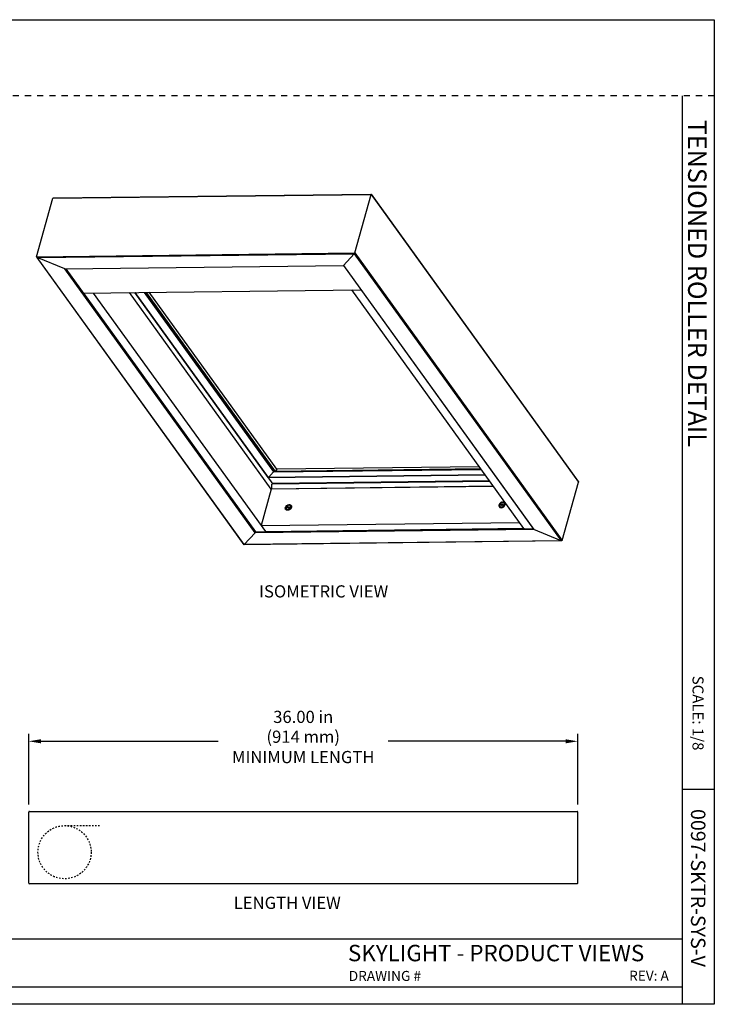
# Model space of a CAD drawing. Units: inches. Extents: x 7.1 to 91.4, y 6.9 to 71.5.
# Drawn here: x 45.9 to 91.4, y 6.9 to 71.5 of the extents above; entities that cross this region are included whole.
import ezdxf

# ---------------------------------------------------------------- set-up
doc = ezdxf.new("R2010")
doc.units = ezdxf.units.IN
doc.header["$MEASUREMENT"] = 0
doc.linetypes.add('DOT', pattern=[0.2, 0.1, -0.1])
doc.linetypes.add('HIDDEN', pattern=[0.2, 0.1, -0.1])
for name, color, linetype in [('dashed', 7, 'DOT'), ('DIMENSION', 7, 'Continuous'), ('DIMENSIONS', 1, 'Continuous'), ('SKYLIGHT', 7, 'Continuous'), ('TITLE_BLOCK', 7, 'Continuous')]:
    doc.layers.add(name, color=color, linetype=linetype)
doc.styles.add('ARIAL', font='ARIAL.TTF')
doc.styles.add('ARIALB', font='ARIALBD.TTF')

msp = doc.modelspace()

# ---------------------------------------------------------------- linework, layer by layer
at = {"layer": 'dashed', "ltscale": 4}
msp.add_line((91.403, 66.468), (7.122, 66.468), dxfattribs=at)
at = {"layer": 'DIMENSION', "color": 7, "linetype": 'Continuous'}
for p, q in [((46.967, 55.921), (48.037, 59.752)), ((48.072, 59.772), (68.892, 60.029)), ((67.823, 56.178), (68.894, 60.009)), ((68.895, 60.027), (82.486, 41.169)), ((60.567, 37.031), (46.995, 55.863)), ((48.809, 55.122), (47.013, 55.861)), ((67.791, 56.117), (67.084, 55.347)), ((48.819, 55.12), (67.08, 55.344)), ((48.882, 55.12), (61.31, 37.876)), ((67.079, 55.345), (79.55, 38.041)), ((50.028, 53.531), (68.226, 53.754)), ((78.909, 38.097), (67.63, 53.747)), ((50.684, 53.539), (61.964, 37.887)), ((62.351, 40.674), (53.058, 53.568)), ((53.397, 53.572), (62.463, 40.992)), ((62.169, 41.443), (53.428, 53.572)), ((62.632, 41.837), (54.168, 53.582)), ((62.708, 41.981), (54.346, 53.584)), ((76.095, 42.002), (62.634, 41.836)), ((75.99, 42.147), (62.708, 41.983)), ((76.372, 41.617), (62.17, 41.442)), ((62.174, 41.445), (62.504, 41.805)), ((62.521, 41.817), (62.579, 41.827)), ((62.634, 41.836), (62.636, 41.836)), ((62.634, 41.836), (62.634, 41.836)), ((76.919, 40.858), (62.358, 40.679)), ((62.394, 40.68), (62.397, 40.991)), ((76.696, 41.167), (62.397, 40.991)), ((76.665, 41.211), (62.432, 41.036)), ((81.424, 37.306), (82.494, 41.137)), ((62.347, 40.665), (61.681, 38.28)), ((63.43, 39.471), (63.451, 39.442)), ((63.486, 39.48), (63.451, 39.442)), ((63.451, 39.442), (63.455, 39.43)), ((63.464, 39.51), (63.486, 39.48)), ((63.486, 39.48), (63.523, 39.481)), ((63.623, 39.447), (63.626, 39.454)), ((77.438, 39.643), (77.46, 39.614)), ((77.446, 39.497), (77.454, 39.497)), ((77.494, 39.653), (77.46, 39.614)), ((77.46, 39.614), (77.463, 39.603)), ((77.473, 39.682), (77.494, 39.653)), ((77.494, 39.653), (77.531, 39.653)), ((77.55, 39.529), (77.535, 39.521)), ((77.574, 39.546), (77.588, 39.559)), ((77.631, 39.619), (77.634, 39.627)), ((63.438, 39.325), (63.446, 39.325)), ((63.542, 39.356), (63.526, 39.348)), ((63.566, 39.374), (63.58, 39.387)), ((61.681, 38.28), (78.626, 38.489)), ((61.287, 37.807), (60.58, 37.037)), ((61.309, 37.866), (61.298, 37.827)), ((61.966, 37.89), (78.908, 38.099)), ((61.998, 37.886), (78.911, 38.094)), ((81.358, 37.293), (79.562, 38.032)), ((81.389, 37.286), (60.58, 37.03))]:
    msp.add_line(p, q, dxfattribs=at)
at = {"layer": 'DIMENSION', "color": 9, "linetype": 'Continuous'}
for p, q in [((48.037, 59.752), (68.894, 60.009)), ((68.894, 60.009), (82.494, 41.137)), ((46.967, 55.921), (67.823, 56.178)), ((47.013, 55.861), (67.791, 56.117)), ((60.58, 37.037), (47.013, 55.861)), ((67.791, 56.117), (81.358, 37.293)), ((67.823, 56.178), (81.424, 37.306)), ((48.809, 55.122), (67.084, 55.347)), ((61.287, 37.807), (48.809, 55.122)), ((61.298, 37.827), (48.835, 55.12)), ((48.874, 55.12), (61.309, 37.866)), ((67.084, 55.347), (79.562, 38.032)), ((50.034, 53.531), (61.316, 37.877)), ((50.045, 53.531), (61.326, 37.878)), ((62.347, 40.665), (53.048, 53.568)), ((62.156, 41.43), (53.406, 53.572)), ((62.174, 41.445), (53.433, 53.572)), ((54.018, 53.58), (62.504, 41.805)), ((54.044, 53.58), (62.521, 41.817)), ((54.108, 53.581), (62.579, 41.827)), ((62.634, 41.836), (54.169, 53.582)), ((62.636, 41.836), (54.171, 53.582)), ((62.521, 41.817), (76.107, 41.984)), ((62.579, 41.827), (76.101, 41.993)), ((76.095, 42.002), (62.634, 41.836)), ((76.095, 42.002), (62.636, 41.836)), ((76.381, 41.605), (62.156, 41.43)), ((76.39, 41.592), (62.157, 41.417)), ((76.37, 41.62), (62.174, 41.445)), ((62.504, 41.805), (76.116, 41.972)), ((76.929, 40.845), (62.347, 40.665)), ((76.67, 41.204), (62.437, 41.029)), ((79.562, 38.032), (61.287, 37.807)), ((79.542, 38.052), (61.298, 37.827)), ((61.309, 37.866), (79.515, 38.09)), ((61.959, 37.895), (78.904, 38.103)), ((81.358, 37.293), (60.58, 37.037))]:
    msp.add_line(p, q, dxfattribs=at)
at = {"layer": 'DIMENSION', "color": 7, "linetype": 'Continuous'}
for points in [[(63.518, 39.616), (63.51, 39.616), (63.503, 39.615), (63.495, 39.614), (63.487, 39.613), (63.479, 39.611), (63.471, 39.609), (63.463, 39.607), (63.455, 39.604), (63.447, 39.601), (63.439, 39.598), (63.432, 39.594), (63.424, 39.59), (63.417, 39.586), (63.41, 39.581), (63.402, 39.576), (63.396, 39.571), (63.389, 39.566), (63.382, 39.56), (63.376, 39.554), (63.37, 39.548), (63.364, 39.542), (63.359, 39.535), (63.354, 39.529), (63.349, 39.522), (63.345, 39.515), (63.34, 39.508), (63.337, 39.501), (63.333, 39.494), (63.33, 39.487), (63.327, 39.479), (63.325, 39.472), (63.323, 39.465), (63.321, 39.458), (63.32, 39.45), (63.319, 39.443), (63.319, 39.436), (63.319, 39.429), (63.319, 39.422), (63.32, 39.415), (63.321, 39.409), (63.322, 39.402), (63.324, 39.396), (63.327, 39.39), (63.329, 39.384), (63.332, 39.378), (63.336, 39.373), (63.34, 39.367), (63.344, 39.362), (63.348, 39.358), (63.353, 39.353), (63.358, 39.349), (63.363, 39.345), (63.369, 39.341), (63.375, 39.338), (63.381, 39.335), (63.387, 39.333), (63.394, 39.331), (63.401, 39.329), (63.408, 39.327), (63.415, 39.326)], [(63.533, 39.616), (63.526, 39.616), (63.518, 39.616)], [(63.568, 39.608), (63.562, 39.61), (63.555, 39.612), (63.548, 39.614), (63.541, 39.615), (63.533, 39.616)], [(63.636, 39.491), (63.637, 39.498), (63.637, 39.505), (63.637, 39.512), (63.637, 39.519), (63.636, 39.526), (63.635, 39.532), (63.633, 39.539), (63.632, 39.545), (63.629, 39.551), (63.627, 39.557), (63.624, 39.563), (63.62, 39.568), (63.616, 39.574), (63.612, 39.579), (63.608, 39.583), (63.603, 39.588), (63.598, 39.592), (63.593, 39.596), (63.587, 39.599), (63.581, 39.603), (63.575, 39.606), (63.568, 39.608)], [(63.58, 39.387), (63.586, 39.393), (63.591, 39.399), (63.597, 39.406), (63.602, 39.412)], [(63.602, 39.412), (63.607, 39.419), (63.611, 39.426), (63.616, 39.433), (63.619, 39.44), (63.623, 39.447)], [(63.626, 39.454), (63.629, 39.462), (63.631, 39.469)], [(63.631, 39.469), (63.633, 39.476), (63.635, 39.483), (63.636, 39.491)], [(77.526, 39.789), (77.519, 39.788), (77.511, 39.788), (77.503, 39.787), (77.495, 39.785), (77.487, 39.784), (77.479, 39.782), (77.471, 39.779), (77.463, 39.777), (77.456, 39.773), (77.448, 39.77), (77.44, 39.766), (77.433, 39.762), (77.425, 39.758), (77.418, 39.753), (77.411, 39.748), (77.404, 39.743), (77.397, 39.738), (77.391, 39.732), (77.385, 39.726), (77.379, 39.72), (77.373, 39.714), (77.367, 39.708), (77.362, 39.701), (77.357, 39.694), (77.353, 39.687), (77.349, 39.68), (77.345, 39.673), (77.341, 39.666), (77.338, 39.659), (77.335, 39.652), (77.333, 39.645), (77.331, 39.637), (77.33, 39.63), (77.328, 39.623), (77.327, 39.616), (77.327, 39.608), (77.327, 39.601), (77.327, 39.595), (77.328, 39.588), (77.329, 39.581), (77.331, 39.575), (77.333, 39.568), (77.335, 39.562), (77.338, 39.556), (77.341, 39.55), (77.344, 39.545), (77.348, 39.54), (77.352, 39.535), (77.356, 39.53), (77.361, 39.525), (77.366, 39.521), (77.372, 39.517), (77.377, 39.514), (77.383, 39.511), (77.389, 39.508), (77.396, 39.505), (77.402, 39.503), (77.409, 39.501), (77.416, 39.499), (77.424, 39.498)], [(77.424, 39.498), (77.431, 39.497), (77.438, 39.497), (77.446, 39.497)], [(77.454, 39.497), (77.462, 39.498), (77.47, 39.499), (77.477, 39.5)], [(77.477, 39.5), (77.485, 39.502), (77.493, 39.504), (77.501, 39.506), (77.509, 39.509), (77.517, 39.512), (77.525, 39.516), (77.532, 39.519), (77.535, 39.521)], [(77.542, 39.788), (77.534, 39.789), (77.526, 39.789)], [(77.577, 39.781), (77.57, 39.783), (77.563, 39.785), (77.556, 39.786), (77.549, 39.787), (77.542, 39.788)], [(77.644, 39.663), (77.645, 39.67), (77.646, 39.677), (77.646, 39.684), (77.645, 39.691), (77.644, 39.698), (77.643, 39.705), (77.642, 39.711), (77.64, 39.717), (77.638, 39.724), (77.635, 39.73), (77.632, 39.735), (77.628, 39.741), (77.625, 39.746), (77.621, 39.751), (77.616, 39.756), (77.611, 39.76), (77.606, 39.764), (77.601, 39.768), (77.595, 39.772), (77.589, 39.775), (77.583, 39.778), (77.577, 39.781)], [(77.588, 39.559), (77.594, 39.565), (77.6, 39.572), (77.605, 39.578), (77.61, 39.585)], [(77.61, 39.585), (77.615, 39.591), (77.62, 39.598), (77.624, 39.605), (77.628, 39.612), (77.631, 39.619)], [(77.634, 39.627), (77.637, 39.634), (77.639, 39.641)], [(77.639, 39.641), (77.641, 39.648), (77.643, 39.656), (77.644, 39.663)], [(63.415, 39.326), (63.423, 39.325), (63.43, 39.325), (63.438, 39.325)], [(63.446, 39.325), (63.453, 39.326), (63.461, 39.327), (63.469, 39.328)], [(63.469, 39.328), (63.477, 39.33), (63.485, 39.332), (63.493, 39.334), (63.501, 39.337), (63.509, 39.34), (63.516, 39.343), (63.524, 39.347), (63.526, 39.348)]]:
    msp.add_lwpolyline(points, dxfattribs=at)
for points, start_tangent, end_tangent in [([(48.042, 59.761), (48.037, 59.752)], (-0.639763, -0.768572), (-0.269041, -0.963129)), ([(48.039, 59.757), (48.037, 59.752)], (-0.476369, -0.879245), (-0.269041, -0.963129)), ([(48.05, 59.767), (48.046, 59.764), (48.039, 59.757)], (-0.875045, -0.484041), (-0.476369, -0.879245)), ([(48.046, 59.764), (48.042, 59.761)], (-0.766215, -0.642584), (-0.639763, -0.768572)), ([(48.048, 59.766), (48.046, 59.764)], (-0.831725, -0.555188), (-0.766215, -0.642584)), ([(48.05, 59.767), (48.048, 59.766)], (-0.872574, -0.488482), (-0.831725, -0.555188)), ([(48.068, 59.772), (48.061, 59.771), (48.05, 59.767)], (-0.997318, -0.073194), (-0.875045, -0.484041)), ([(48.053, 59.769), (48.05, 59.767)], (-0.913303, -0.407282), (-0.872574, -0.488482)), ([(48.055, 59.77), (48.053, 59.769)], (-0.941919, -0.335841), (-0.913303, -0.407282)), ([(48.058, 59.771), (48.055, 59.77)], (-0.961052, -0.276368), (-0.941919, -0.335841)), ([(48.061, 59.771), (48.058, 59.771)], (-0.978586, -0.205837), (-0.961052, -0.276368)), ([(48.064, 59.772), (48.061, 59.771)], (-0.990036, -0.140817), (-0.978586, -0.205837)), ([(48.068, 59.772), (48.064, 59.772)], (-0.997322, -0.073134), (-0.990036, -0.140817)), ([(48.072, 59.772), (48.068, 59.772)], (-0.999921, -0.01255), (-0.997322, -0.073134)), ([(68.892, 60.028), (68.893, 60.028)], (0.999466, -0.032678), (0.985993, -0.166788)), ([(68.893, 60.028), (68.894, 60.028)], (0.985993, -0.166788), (0.938585, -0.345047)), ([(68.893, 60.028), (68.894, 60.028), (68.895, 60.027)], (0.987327, -0.1587), (0.716865, -0.697212)), ([(68.894, 60.028), (68.896, 60.021), (68.895, 60.013)], (0.815496, -0.578763), (-0.210544, -0.977584)), ([(68.895, 60.013), (68.894, 60.009)], (-0.210544, -0.977584), (-0.269041, -0.963129)), ([(68.895, 60.013), (68.894, 60.009)], (-0.21158, -0.977361), (-0.269041, -0.963129)), ([(68.895, 60.027), (68.895, 60.026)], (0.716865, -0.697212), (0.344552, -0.938767)), ([(68.895, 60.026), (68.896, 60.024)], (0.344552, -0.938767), (0.044909, -0.998991)), ([(68.896, 60.021), (68.895, 60.018)], (-0.07083, -0.997488), (-0.131388, -0.991331)), ([(68.895, 60.018), (68.895, 60.013)], (-0.131388, -0.991331), (-0.21158, -0.977361)), ([(68.896, 60.024), (68.896, 60.021)], (0.044909, -0.998991), (-0.07083, -0.997488)), ([(46.967, 55.921), (46.967, 55.911)], (-0.269041, -0.963129), (0.110952, -0.993826)), ([(46.967, 55.921), (46.967, 55.911)], (-0.269041, -0.963129), (0.111143, -0.993804)), ([(46.967, 55.911), (46.968, 55.906)], (0.110952, -0.993826), (0.258418, -0.966033)), ([(46.967, 55.911), (46.968, 55.906)], (0.111143, -0.993804), (0.258236, -0.966082)), ([(46.968, 55.906), (46.969, 55.902)], (0.258418, -0.966033), (0.339074, -0.94076)), ([(46.968, 55.906), (46.97, 55.9)], (0.258236, -0.966082), (0.396031, -0.918237)), ([(46.969, 55.902), (46.97, 55.9)], (0.339074, -0.94076), (0.396427, -0.918066)), ([(46.97, 55.9), (46.971, 55.897)], (0.396427, -0.918066), (0.461757, -0.887007)), ([(46.97, 55.9), (46.973, 55.894)], (0.396031, -0.918237), (0.516109, -0.856523)), ([(46.971, 55.897), (46.973, 55.894)], (0.461757, -0.887007), (0.516181, -0.856479)), ([(46.973, 55.894), (46.976, 55.889), (46.992, 55.873), (47.005, 55.865)], (0.516181, -0.856479), (0.888092, -0.459666)), ([(46.973, 55.894), (46.976, 55.89)], (0.516109, -0.856523), (0.588342, -0.808612)), ([(46.976, 55.89), (46.977, 55.888), (46.979, 55.886)], (0.588342, -0.808612), (0.647856, -0.761763)), ([(46.979, 55.886), (46.984, 55.88)], (0.647856, -0.761763), (0.716077, -0.698021)), ([(46.984, 55.88), (46.989, 55.875)], (0.716077, -0.698021), (0.775754, -0.631036)), ([(46.989, 55.875), (46.992, 55.873), (46.998, 55.869)], (0.775754, -0.631036), (0.844962, -0.534827)), ([(46.998, 55.869), (47.006, 55.865)], (0.844962, -0.534827), (0.888736, -0.458419)), ([(47.005, 55.865), (47.013, 55.861)], (0.888092, -0.459666), (0.924644, -0.380832)), ([(67.823, 56.178), (67.818, 56.162), (67.81, 56.145), (67.801, 56.129), (67.791, 56.117)], (-0.269041, -0.963129), (-0.676382, -0.736551)), ([(67.797, 56.125), (67.791, 56.117)], (-0.585892, -0.810389), (-0.676382, -0.736551)), ([(67.82, 56.167), (67.818, 56.162), (67.81, 56.145), (67.8, 56.129), (67.797, 56.125)], (-0.352158, -0.935941), (-0.585892, -0.810389)), ([(67.823, 56.178), (67.82, 56.167)], (-0.269041, -0.963129), (-0.352158, -0.935941)), ([(48.809, 55.122), (48.818, 55.12), (48.819, 55.12)], (0.924644, -0.380832), (0.999998, -0.00211)), ([(48.818, 55.12), (48.826, 55.121), (48.831, 55.126)], (0.998894, -0.047008), (0.269041, 0.963129)), ([(67.084, 55.347), (67.081, 55.344), (67.08, 55.344)], (-0.676382, -0.736551), (-0.916658, 0.399674)), ([(67.081, 55.344), (67.08, 55.345)], (-0.976252, 0.216636), (-0.685177, 0.728377)), ([(67.084, 55.347), (67.081, 55.344)], (-0.676382, -0.736551), (-0.976252, 0.216636)), ([(50.03, 53.537), (50.034, 53.533), (50.039, 53.531), (50.045, 53.531)], (0.682238, -0.73113), (0.999924, 0.012303)), ([(62.154, 41.425), (62.156, 41.43)], (0.488923, 0.872327), (0.413269, 0.910609)), ([(62.156, 41.43), (62.16, 41.438), (62.165, 41.443), (62.168, 41.446)], (0.413269, 0.910609), (0.982728, -0.185057)), ([(62.156, 41.43), (62.16, 41.438)], (0.413269, 0.910609), (0.545084, 0.838381)), ([(62.16, 41.438), (62.165, 41.443)], (0.545084, 0.838381), (0.598687, 0.800983)), ([(62.165, 41.443), (62.168, 41.446), (62.168, 41.446)], (0.598687, 0.800983), (0.926772, -0.375625)), ([(62.169, 41.444), (62.17, 41.443)], (0.104599, -0.994514), (0.574111, -0.818778)), ([(62.17, 41.442), (62.172, 41.443), (62.174, 41.445)], (0.999383, 0.035119), (0.676382, 0.736551)), ([(62.17, 41.443), (62.17, 41.443), (62.17, 41.442)], (0.574111, -0.818778), (0.999217, 0.039566)), ([(62.17, 41.442), (62.171, 41.443)], (0.999217, 0.039566), (0.915147, 0.403119)), ([(62.17, 41.443), (62.17, 41.443), (62.17, 41.442)], (0.570872, -0.821039), (0.999383, 0.035119)), ([(62.171, 41.443), (62.172, 41.443), (62.174, 41.445)], (0.915147, 0.403119), (0.676382, 0.736551)), ([(62.504, 41.805), (62.511, 41.811), (62.517, 41.815), (62.521, 41.817)], (0.676382, 0.736551), (0.986153, 0.16584)), ([(62.511, 41.811), (62.512, 41.812)], (0.758042, 0.652205), (0.774581, 0.632475)), ([(62.512, 41.812), (62.514, 41.814)], (0.774581, 0.632475), (0.811538, 0.5843)), ([(62.514, 41.814), (62.516, 41.815)], (0.811538, 0.5843), (0.848271, 0.529563)), ([(62.516, 41.815), (62.517, 41.815)], (0.848271, 0.529563), (0.868149, 0.496304)), ([(62.517, 41.815), (62.521, 41.817)], (0.868149, 0.496304), (0.986153, 0.16584)), ([(62.579, 41.827), (62.583, 41.829)], (0.986153, 0.16584), (0.701538, 0.712632)), ([(62.581, 41.828), (62.579, 41.827)], (-0.860122, -0.510089), (-0.986153, -0.16584)), ([(62.603, 41.875), (62.604, 41.874), (62.603, 41.865), (62.598, 41.853), (62.592, 41.841), (62.585, 41.832), (62.581, 41.828)], (0.600403, -0.799698), (-0.860122, -0.510089)), ([(62.583, 41.829), (62.584, 41.831), (62.59, 41.838), (62.596, 41.848), (62.601, 41.859), (62.603, 41.868), (62.604, 41.874), (62.604, 41.875)], (0.701538, 0.712632), (-0.52734, 0.849655)), ([(62.632, 41.837), (62.633, 41.836)], (0.658099, -0.752931), (0.842515, -0.538673)), ([(62.634, 41.836), (62.632, 41.837)], (-0.986153, -0.16584), (-0.59388, 0.804554)), ([(62.633, 41.836), (62.634, 41.836)], (0.842515, -0.538673), (0.990419, -0.138095)), ([(62.636, 41.836), (62.648, 41.844), (62.649, 41.845)], (0.986153, 0.16584), (0.697343, 0.716737)), ([(62.64, 41.838), (62.636, 41.836)], (-0.881631, -0.47194), (-0.986153, -0.16584)), ([(62.685, 41.899), (62.68, 41.89), (62.665, 41.865), (62.65, 41.846), (62.64, 41.838)], (-0.455684, -0.890142), (-0.881631, -0.47194)), ([(62.649, 41.845), (62.662, 41.861), (62.667, 41.867)], (0.697343, 0.716737), (0.560576, 0.828103)), ([(62.667, 41.867), (62.676, 41.882), (62.68, 41.89)], (0.560576, 0.828103), (0.483723, 0.875221)), ([(62.68, 41.89), (62.689, 41.906)], (0.483723, 0.875221), (0.435298, 0.900286)), ([(62.709, 41.966), (62.704, 41.944), (62.694, 41.917), (62.685, 41.899)], (-0.209463, -0.977817), (-0.455684, -0.890142)), ([(62.689, 41.906), (62.693, 41.914)], (0.435298, 0.900286), (0.41074, 0.911753)), ([(62.693, 41.914), (62.699, 41.931), (62.707, 41.952), (62.71, 41.97)], (0.41074, 0.911753), (0.128141, 0.991756)), ([(62.71, 41.97), (62.708, 41.98), (62.708, 41.981)], (0.128141, 0.991756), (-0.638102, 0.769952)), ([(62.708, 41.981), (62.709, 41.98), (62.709, 41.966)], (0.681723, -0.731611), (-0.209463, -0.977817)), ([(82.486, 41.169), (82.489, 41.164)], (0.588344, -0.808611), (0.516103, -0.856527)), ([(82.489, 41.164), (82.491, 41.162)], (0.516176, -0.856483), (0.461909, -0.886927)), ([(82.489, 41.164), (82.492, 41.158)], (0.516103, -0.856527), (0.39599, -0.918255)), ([(82.491, 41.162), (82.492, 41.158)], (0.461909, -0.886927), (0.396386, -0.918084)), ([(82.492, 41.158), (82.493, 41.156)], (0.396386, -0.918084), (0.339247, -0.940697)), ([(82.492, 41.158), (82.494, 41.153)], (0.39599, -0.918255), (0.258177, -0.966098)), ([(82.493, 41.156), (82.494, 41.153)], (0.339247, -0.940697), (0.258359, -0.966049)), ([(82.494, 41.153), (82.495, 41.148)], (0.258359, -0.966049), (0.115605, -0.993295)), ([(82.494, 41.153), (82.495, 41.148)], (0.258177, -0.966098), (0.115792, -0.993273)), ([(82.495, 41.148), (82.494, 41.137)], (0.115792, -0.993273), (-0.269041, -0.963129)), ([(82.495, 41.142), (82.494, 41.137)], (-0.066679, -0.997774), (-0.269041, -0.963129)), ([(82.495, 41.148), (82.495, 41.142)], (0.115605, -0.993295), (-0.066679, -0.997774)), ([(62.347, 40.665), (62.35, 40.673), (62.354, 40.678), (62.358, 40.679)], (0.269041, 0.963129), (0.999536, 0.030463)), ([(63.443, 39.433), (63.437, 39.437), (63.433, 39.442), (63.43, 39.449), (63.429, 39.456), (63.429, 39.463), (63.43, 39.471)], (-0.846118, 0.532995), (0.269041, 0.963129)), ([(63.43, 39.471), (63.433, 39.479), (63.437, 39.486), (63.443, 39.493), (63.449, 39.5), (63.456, 39.505), (63.464, 39.51)], (0.269041, 0.963129), (0.89993, 0.436035)), ([(63.43, 39.471), (63.436, 39.475), (63.442, 39.479), (63.447, 39.484), (63.452, 39.489), (63.457, 39.496), (63.461, 39.503), (63.464, 39.51)], (0.874916, 0.484275), (0.413269, 0.910609)), ([(63.443, 39.433), (63.442, 39.436), (63.442, 39.44), (63.44, 39.445), (63.438, 39.451), (63.436, 39.457), (63.433, 39.464), (63.43, 39.471)], (-0.104599, 0.994514), (-0.40142, 0.915894)), ([(63.469, 39.429), (63.463, 39.429), (63.457, 39.43), (63.45, 39.431), (63.443, 39.433)], (-0.999924, -0.012303), (-0.972903, 0.231213)), ([(63.465, 39.427), (63.457, 39.428), (63.449, 39.43), (63.443, 39.433)], (-0.999924, -0.012303), (-0.846118, 0.532995)), ([(63.456, 39.43), (63.457, 39.438), (63.459, 39.446), (63.463, 39.454), (63.468, 39.461)], (-0.054095, 0.998536), (0.661919, 0.749575)), ([(63.464, 39.51), (63.473, 39.513), (63.481, 39.515), (63.49, 39.516)], (0.89993, 0.436035), (0.999924, 0.012303)), ([(63.464, 39.51), (63.472, 39.508), (63.478, 39.507), (63.485, 39.506), (63.491, 39.506)], (0.972903, -0.231213), (0.999924, 0.012329)), ([(63.49, 39.433), (63.482, 39.43), (63.473, 39.428), (63.465, 39.427)], (-0.89993, -0.436035), (-0.999924, -0.012303)), ([(63.468, 39.461), (63.475, 39.468), (63.483, 39.473), (63.492, 39.477), (63.5, 39.48), (63.509, 39.481)], (0.661919, 0.749575), (0.999924, 0.012303)), ([(63.49, 39.433), (63.485, 39.432), (63.48, 39.43), (63.475, 39.43), (63.469, 39.429)], (-0.928121, -0.37228), (-0.999924, -0.012303)), ([(63.49, 39.516), (63.498, 39.515), (63.505, 39.514), (63.511, 39.51)], (0.999924, 0.012303), (0.846118, -0.532995)), ([(63.524, 39.472), (63.521, 39.465), (63.517, 39.458), (63.512, 39.452), (63.507, 39.446), (63.502, 39.441), (63.496, 39.437), (63.49, 39.433)], (-0.413269, -0.910609), (-0.874916, -0.484275)), ([(63.524, 39.472), (63.521, 39.464), (63.517, 39.457), (63.512, 39.45), (63.505, 39.443), (63.498, 39.438), (63.49, 39.433)], (-0.269041, -0.963129), (-0.89993, -0.436035)), ([(63.491, 39.506), (63.496, 39.507), (63.502, 39.507), (63.507, 39.509), (63.511, 39.51)], (0.999924, 0.012329), (0.928121, 0.37228)), ([(63.505, 39.444), (63.502, 39.443), (63.499, 39.441), (63.496, 39.438), (63.494, 39.436)], (-0.959679, -0.281098), (-0.526736, -0.850029)), ([(63.509, 39.481), (63.517, 39.48), (63.523, 39.478)], (0.999924, 0.012303), (0.928773, -0.370649)), ([(63.511, 39.51), (63.514, 39.503), (63.517, 39.497), (63.52, 39.49), (63.521, 39.485), (63.523, 39.48), (63.524, 39.476), (63.524, 39.472)], (0.40142, -0.915894), (0.104599, -0.994514)), ([(63.511, 39.51), (63.517, 39.506), (63.521, 39.501), (63.524, 39.494), (63.526, 39.487), (63.526, 39.48), (63.524, 39.472)], (0.846118, -0.532995), (-0.269041, -0.963129)), ([(63.58, 39.387), (63.586, 39.393), (63.601, 39.411), (63.614, 39.431), (63.625, 39.451), (63.632, 39.471)], (0.714979, 0.699146), (0.272595, 0.962129)), ([(63.599, 39.403), (63.59, 39.392)], (-0.602849, -0.797855), (-0.660844, -0.750523)), ([(63.591, 39.396), (63.599, 39.408)], (0.580885, 0.813986), (0.490104, 0.871664)), ([(63.607, 39.415), (63.599, 39.403)], (-0.539524, -0.84197), (-0.602849, -0.797855)), ([(63.614, 39.426), (63.607, 39.415)], (-0.470008, -0.882662), (-0.539524, -0.84197)), ([(63.624, 39.449), (63.62, 39.439), (63.614, 39.426)], (-0.325449, -0.94556), (-0.470008, -0.882662)), ([(63.632, 39.471), (63.632, 39.472)], (0.272595, 0.962129), (0.26904, 0.963129)), ([(77.451, 39.605), (77.446, 39.609), (77.442, 39.615), (77.439, 39.621), (77.437, 39.628), (77.437, 39.636), (77.438, 39.643)], (-0.846118, 0.532995), (0.269041, 0.963129)), ([(77.438, 39.643), (77.441, 39.651), (77.446, 39.659), (77.451, 39.666), (77.457, 39.672), (77.465, 39.678), (77.473, 39.682)], (0.269041, 0.963129), (0.89993, 0.436035)), ([(77.438, 39.643), (77.444, 39.647), (77.45, 39.651), (77.456, 39.656), (77.461, 39.662), (77.465, 39.668), (77.469, 39.675), (77.473, 39.682)], (0.874916, 0.484275), (0.413269, 0.910609)), ([(77.451, 39.605), (77.451, 39.609), (77.45, 39.613), (77.449, 39.618), (77.447, 39.623), (77.444, 39.63), (77.441, 39.636), (77.438, 39.643)], (-0.104599, 0.994514), (-0.40142, 0.915894)), ([(77.446, 39.497), (77.46, 39.498)], (0.999924, 0.012303), (0.995557, 0.094159)), ([(77.478, 39.602), (77.472, 39.602), (77.465, 39.602), (77.458, 39.604), (77.451, 39.605)], (-0.999924, -0.012303), (-0.972903, 0.231213)), ([(77.473, 39.599), (77.465, 39.6), (77.458, 39.602), (77.451, 39.605)], (-0.999924, -0.012303), (-0.846118, 0.532995)), ([(77.46, 39.498), (77.468, 39.499), (77.484, 39.502)], (0.995557, 0.094159), (0.975138, 0.221598)), ([(77.461, 39.498), (77.505, 39.505)], (0.999924, 0.012303), (0.959729, 0.280928)), ([(77.465, 39.602), (77.465, 39.61), (77.467, 39.618), (77.471, 39.626), (77.477, 39.633)], (-0.054095, 0.998536), (0.661919, 0.749575)), ([(77.473, 39.682), (77.481, 39.686), (77.49, 39.688), (77.498, 39.688)], (0.89993, 0.436035), (0.999924, 0.012303)), ([(77.473, 39.682), (77.48, 39.681), (77.487, 39.679), (77.493, 39.679), (77.499, 39.679)], (0.972903, -0.231213), (0.999924, 0.012329)), ([(77.498, 39.606), (77.49, 39.602), (77.481, 39.6), (77.473, 39.599)], (-0.89993, -0.436035), (-0.999924, -0.012303)), ([(77.477, 39.633), (77.484, 39.64), (77.491, 39.645), (77.5, 39.65), (77.509, 39.652), (77.517, 39.653)], (0.661919, 0.749575), (0.999924, 0.012303)), ([(77.498, 39.606), (77.493, 39.604), (77.488, 39.603), (77.483, 39.602), (77.478, 39.602)], (-0.928121, -0.37228), (-0.999924, -0.012303)), ([(77.484, 39.502), (77.491, 39.503), (77.514, 39.511), (77.535, 39.521)], (0.975138, 0.221598), (0.885857, 0.463959)), ([(77.498, 39.688), (77.506, 39.688), (77.513, 39.686), (77.52, 39.683)], (0.999924, 0.012303), (0.846118, -0.532995)), ([(77.533, 39.644), (77.529, 39.637), (77.525, 39.631), (77.521, 39.624), (77.516, 39.619), (77.51, 39.613), (77.504, 39.609), (77.498, 39.606)], (-0.413269, -0.910609), (-0.874916, -0.484275)), ([(77.533, 39.644), (77.53, 39.637), (77.525, 39.629), (77.52, 39.622), (77.514, 39.616), (77.506, 39.61), (77.498, 39.606)], (-0.269041, -0.963129), (-0.89993, -0.436035)), ([(77.499, 39.679), (77.505, 39.679), (77.51, 39.68), (77.515, 39.681), (77.52, 39.683)], (0.999924, 0.012329), (0.928121, 0.37228)), ([(77.513, 39.616), (77.51, 39.615), (77.507, 39.613), (77.504, 39.611), (77.503, 39.608)], (-0.959679, -0.281098), (-0.526736, -0.850029)), ([(77.505, 39.505), (77.52, 39.51)], (0.959729, 0.280928), (0.932827, 0.360324)), ([(77.515, 39.51), (77.507, 39.508)], (-0.969927, -0.243398), (-0.98197, -0.189035)), ([(77.528, 39.514), (77.515, 39.51)], (-0.939817, -0.341678), (-0.969927, -0.243398)), ([(77.517, 39.653), (77.526, 39.652), (77.532, 39.651)], (0.999924, 0.012303), (0.928773, -0.370649)), ([(77.52, 39.683), (77.523, 39.676), (77.526, 39.669), (77.528, 39.663), (77.53, 39.657), (77.531, 39.652), (77.532, 39.648), (77.533, 39.644)], (0.40142, -0.915894), (0.104599, -0.994514)), ([(77.52, 39.683), (77.525, 39.678), (77.53, 39.673), (77.532, 39.667), (77.534, 39.66), (77.534, 39.652), (77.533, 39.644)], (0.846118, -0.532995), (-0.269041, -0.963129)), ([(77.52, 39.51), (77.54, 39.519)], (0.932827, 0.360324), (0.885712, 0.464235)), ([(77.522, 39.514), (77.541, 39.522)], (0.954907, 0.296906), (0.89989, 0.436117)), ([(77.536, 39.517), (77.528, 39.514)], (-0.918682, -0.394997), (-0.939817, -0.341678)), ([(77.535, 39.521), (77.536, 39.521)], (0.885843, 0.463985), (0.883505, 0.468423)), ([(77.536, 39.521), (77.55, 39.529)], (0.883505, 0.468423), (0.847648, 0.530558)), ([(77.543, 39.521), (77.536, 39.517)], (-0.895622, -0.444815), (-0.918682, -0.394997)), ([(77.54, 39.519), (77.548, 39.523)], (0.885712, 0.464235), (0.862715, 0.50569)), ([(77.541, 39.522), (77.551, 39.527)], (0.89989, 0.436117), (0.865987, 0.500067)), ([(77.548, 39.523), (77.552, 39.526)], (0.862715, 0.50569), (0.852355, 0.522964)), ([(77.55, 39.529), (77.557, 39.534), (77.574, 39.547)], (0.847648, 0.530558), (0.771376, 0.63638)), ([(77.574, 39.546), (77.57, 39.542), (77.559, 39.534), (77.55, 39.529)], (-0.720338, -0.693624), (-0.885908, -0.46386)), ([(77.551, 39.527), (77.553, 39.528)], (0.865987, 0.500067), (0.858208, 0.513301)), ([(77.552, 39.526), (77.575, 39.542)], (0.852355, 0.522964), (0.772794, 0.634656)), ([(77.553, 39.528), (77.564, 39.536)], (0.858208, 0.513301), (0.809607, 0.586973)), ([(77.564, 39.536), (77.574, 39.544), (77.584, 39.553)], (0.809607, 0.586973), (0.695521, 0.718506)), ([(77.574, 39.547), (77.576, 39.549), (77.587, 39.558)], (0.771376, 0.63638), (0.720338, 0.693623)), ([(77.575, 39.542), (77.577, 39.543)], (0.772794, 0.634656), (0.765135, 0.64387)), ([(77.577, 39.543), (77.587, 39.553)], (0.765135, 0.64387), (0.720376, 0.693584)), ([(77.584, 39.553), (77.588, 39.557)], (0.695521, 0.718506), (0.664199, 0.747556)), ([(77.587, 39.553), (77.584, 39.55)], (-0.687099, -0.726564), (-0.706852, -0.707361)), ([(77.587, 39.558), (77.588, 39.559)], (0.720329, 0.693633), (0.714979, 0.699146)), ([(77.587, 39.553), (77.59, 39.556)], (0.720376, 0.693584), (0.7059, 0.708311)), ([(77.59, 39.556), (77.587, 39.553)], (-0.666442, -0.745557), (-0.687098, -0.726564)), ([(77.588, 39.559), (77.594, 39.565), (77.61, 39.584), (77.623, 39.603), (77.633, 39.623), (77.64, 39.643)], (0.714979, 0.699146), (0.272595, 0.962129)), ([(77.588, 39.557), (77.593, 39.563)], (0.664199, 0.747556), (0.626518, 0.779407)), ([(77.6, 39.568), (77.59, 39.556)], (-0.580885, -0.813986), (-0.666442, -0.745557)), ([(77.59, 39.556), (77.598, 39.564)], (0.7059, 0.708311), (0.662199, 0.749328)), ([(77.593, 39.564), (77.591, 39.56)], (-0.47324, -0.880933), (-0.506316, -0.862348)), ([(77.593, 39.563), (77.597, 39.569)], (0.626518, 0.779407), (0.580991, 0.81391)), ([(77.598, 39.564), (77.608, 39.576)], (0.662199, 0.749328), (0.597885, 0.801582)), ([(77.607, 39.58), (77.6, 39.568)], (-0.490104, -0.871664), (-0.580885, -0.813986)), ([(77.608, 39.576), (77.617, 39.589)], (0.597885, 0.801582), (0.52736, 0.849642)), ([(77.617, 39.589), (77.624, 39.602)], (0.52736, 0.849642), (0.449766, 0.893146)), ([(77.624, 39.602), (77.632, 39.62)], (0.449766, 0.893146), (0.332377, 0.943147)), ([(77.64, 39.643), (77.64, 39.644)], (0.272595, 0.962129), (0.26904, 0.963129)), ([(63.438, 39.325), (63.452, 39.325)], (0.999924, 0.012303), (0.995557, 0.094159)), ([(63.452, 39.325), (63.46, 39.326), (63.475, 39.329)], (0.995557, 0.094159), (0.975138, 0.221598)), ([(63.493, 39.331), (63.453, 39.325)], (-0.96556, -0.260179), (-0.999924, -0.012303)), ([(63.475, 39.329), (63.483, 39.331), (63.505, 39.339), (63.526, 39.348)], (0.975138, 0.221598), (0.885857, 0.463959)), ([(63.506, 39.335), (63.493, 39.331)], (-0.942625, -0.333852), (-0.96556, -0.260179)), ([(63.499, 39.336), (63.506, 39.338)], (0.98197, 0.189035), (0.969927, 0.243398)), ([(63.506, 39.338), (63.52, 39.342), (63.534, 39.348)], (0.969927, 0.243398), (0.900352, 0.435163)), ([(63.52, 39.341), (63.506, 39.335)], (-0.914885, -0.403714), (-0.942625, -0.333852)), ([(63.527, 39.347), (63.513, 39.342)], (-0.919181, -0.393836), (-0.954907, -0.296906)), ([(63.532, 39.346), (63.52, 39.341)], (-0.885784, -0.464098), (-0.914885, -0.403714)), ([(63.526, 39.348), (63.527, 39.349)], (0.885843, 0.463985), (0.883505, 0.468423)), ([(63.527, 39.349), (63.541, 39.357)], (0.883505, 0.468423), (0.847648, 0.530558)), ([(63.533, 39.35), (63.527, 39.347)], (-0.89989, -0.436117), (-0.919181, -0.393836)), ([(63.545, 39.354), (63.533, 39.347), (63.532, 39.346)], (-0.847031, -0.531543), (-0.885784, -0.464098)), ([(63.545, 39.356), (63.533, 39.35)], (-0.858208, -0.513301), (-0.89989, -0.436117)), ([(63.541, 39.357), (63.548, 39.361), (63.566, 39.374)], (0.847648, 0.530558), (0.771376, 0.63638)), ([(63.566, 39.374), (63.562, 39.37), (63.551, 39.362), (63.542, 39.356)], (-0.720338, -0.693624), (-0.885908, -0.46386)), ([(63.558, 39.363), (63.545, 39.354)], (-0.806833, -0.59078), (-0.847031, -0.531543)), ([(63.556, 39.363), (63.545, 39.356)], (-0.809607, -0.586973), (-0.858208, -0.513301)), ([(63.567, 39.372), (63.566, 39.371), (63.556, 39.363)], (-0.748547, -0.663082), (-0.809607, -0.586973)), ([(63.569, 39.372), (63.558, 39.363)], (-0.762624, -0.646842), (-0.806833, -0.59078)), ([(63.566, 39.374), (63.568, 39.376), (63.579, 39.386)], (0.771376, 0.63638), (0.720338, 0.693623)), ([(63.576, 39.38), (63.567, 39.372)], (-0.695521, -0.718506), (-0.748547, -0.663082)), ([(63.579, 39.38), (63.569, 39.372)], (-0.72039, -0.693569), (-0.762624, -0.646842)), ([(63.575, 39.377), (63.581, 39.383)], (0.709022, 0.705186), (0.666442, 0.745557)), ([(63.584, 39.39), (63.576, 39.38)], (-0.626518, -0.779407), (-0.695521, -0.718506)), ([(63.59, 39.392), (63.579, 39.38)], (-0.660844, -0.750523), (-0.72039, -0.693569)), ([(63.579, 39.386), (63.58, 39.387)], (0.720329, 0.693633), (0.714979, 0.699146)), ([(63.581, 39.383), (63.591, 39.396)], (0.666442, 0.745557), (0.580885, 0.813986)), ([(63.584, 39.392), (63.582, 39.388)], (-0.47324, -0.880933), (-0.506316, -0.862348)), ([(63.589, 39.396), (63.584, 39.39)], (-0.580991, -0.81391), (-0.626518, -0.779407)), ([(61.287, 37.807), (61.291, 37.813), (61.295, 37.82), (61.298, 37.827)], (0.676382, 0.736551), (0.269041, 0.963129)), ([(61.287, 37.807), (61.291, 37.813)], (0.676382, 0.736551), (0.525763, 0.850631)), ([(61.291, 37.813), (61.293, 37.815)], (0.525763, 0.850631), (0.491268, 0.871009)), ([(61.293, 37.815), (61.294, 37.817)], (0.491268, 0.871009), (0.454526, 0.890733)), ([(61.294, 37.817), (61.295, 37.82)], (0.454526, 0.890733), (0.419341, 0.907829)), ([(61.295, 37.82), (61.298, 37.827)], (0.419341, 0.907829), (0.269041, 0.963129)), ([(61.308, 37.877), (61.308, 37.877), (61.31, 37.876)], (0.995851, -0.090998), (0.349378, -0.936982)), ([(61.309, 37.876), (61.31, 37.874), (61.31, 37.869)], (0.542094, -0.840318), (-0.259177, -0.96583)), ([(61.31, 37.869), (61.309, 37.866)], (-0.259177, -0.96583), (-0.269041, -0.963129)), ([(61.31, 37.876), (61.31, 37.874)], (0.349378, -0.936982), (0.166231, -0.986087)), ([(61.31, 37.874), (61.31, 37.869)], (0.166231, -0.986087), (-0.256646, -0.966506)), ([(61.966, 37.89), (61.965, 37.891), (61.962, 37.892), (61.959, 37.895)], (-0.999911, -0.013369), (-0.584677, 0.811266)), ([(78.904, 38.103), (78.907, 38.1), (78.91, 38.099), (78.912, 38.099)], (0.584677, -0.811266), (0.999911, 0.013369)), ([(79.562, 38.032), (79.554, 38.037), (79.55, 38.041)], (-0.924644, 0.380832), (-0.583098, 0.812402)), ([(79.554, 38.037), (79.551, 38.04)], (-0.757685, 0.65262), (-0.674369, 0.738394)), ([(79.562, 38.032), (79.554, 38.037)], (-0.924644, 0.380832), (-0.757685, 0.65262)), ([(60.567, 37.031), (60.568, 37.03)], (0.804065, -0.594541), (0.938616, -0.344963)), ([(60.567, 37.031), (60.567, 37.031), (60.568, 37.03)], (0.716868, -0.697209), (0.938164, -0.346192)), ([(60.568, 37.03), (60.572, 37.03), (60.577, 37.034)], (0.938164, -0.346192), (0.69062, 0.723218)), ([(60.568, 37.03), (60.569, 37.03)], (0.938616, -0.344963), (0.977531, -0.210794)), ([(60.569, 37.03), (60.57, 37.03)], (0.977531, -0.210794), (0.999465, -0.032706)), ([(60.57, 37.03), (60.571, 37.03)], (0.999465, -0.032706), (0.985445, 0.169995)), ([(60.571, 37.03), (60.572, 37.03)], (0.985445, 0.169995), (0.960997, 0.276558)), ([(60.572, 37.03), (60.574, 37.031)], (0.960997, 0.276558), (0.843169, 0.537649)), ([(60.574, 37.031), (60.577, 37.034)], (0.843169, 0.537649), (0.689479, 0.724305)), ([(60.577, 37.034), (60.58, 37.037)], (0.689479, 0.724305), (0.676382, 0.736551)), ([(81.373, 37.288), (81.358, 37.293)], (-0.978073, 0.20826), (-0.924644, 0.380832)), ([(81.366, 37.29), (81.358, 37.293)], (-0.954329, 0.298758), (-0.924644, 0.380832)), ([(81.373, 37.288), (81.366, 37.29)], (-0.976984, 0.213313), (-0.954329, 0.298758)), ([(81.38, 37.286), (81.373, 37.288)], (-0.992466, 0.122523), (-0.978073, 0.20826)), ([(81.394, 37.286), (81.38, 37.286), (81.373, 37.288)], (-0.996168, -0.087461), (-0.976984, 0.213313)), ([(81.384, 37.286), (81.38, 37.286)], (-0.996888, 0.078832), (-0.992466, 0.122523)), ([(81.39, 37.286), (81.384, 37.286)], (-0.999921, -0.012553), (-0.996888, 0.078832)), ([(81.393, 37.286), (81.39, 37.286)], (-0.997323, -0.073126), (-0.999921, -0.012553)), ([(81.424, 37.306), (81.416, 37.294), (81.401, 37.287), (81.393, 37.286)], (-0.269041, -0.963129), (-0.997323, -0.073126)), ([(81.401, 37.287), (81.394, 37.286)], (-0.97872, -0.205199), (-0.996168, -0.087461)), ([(81.406, 37.289), (81.401, 37.287)], (-0.94199, -0.33564), (-0.97872, -0.205199)), ([(81.412, 37.291), (81.406, 37.289)], (-0.872301, -0.48897), (-0.94199, -0.33564)), ([(81.416, 37.294), (81.412, 37.291)], (-0.76564, -0.64327), (-0.872301, -0.48897)), ([(81.419, 37.298), (81.416, 37.294)], (-0.635822, -0.771836), (-0.76564, -0.64327)), ([(81.424, 37.306), (81.419, 37.298)], (-0.269041, -0.963129), (-0.635822, -0.771836))]:
    msp.add_spline(points, degree=3, dxfattribs=dict(at, start_tangent=start_tangent, end_tangent=end_tangent))
at = {"layer": 'DIMENSION', "color": 9, "linetype": 'Continuous'}
for points, start_tangent, end_tangent in [([(63.425, 39.286), (63.372, 39.293), (63.327, 39.314), (63.295, 39.348), (63.277, 39.392), (63.275, 39.443), (63.29, 39.495), (63.32, 39.546), (63.362, 39.591), (63.414, 39.626), (63.471, 39.649), (63.529, 39.657)], (-0.999924, -0.012303), (0.999924, 0.012303)), ([(63.517, 39.615), (63.494, 39.614), (63.471, 39.609), (63.447, 39.6), (63.425, 39.589), (63.403, 39.576), (63.383, 39.56), (63.365, 39.542), (63.35, 39.522), (63.338, 39.502), (63.328, 39.48), (63.322, 39.459), (63.32, 39.438), (63.321, 39.417), (63.325, 39.398), (63.333, 39.38), (63.344, 39.365), (63.358, 39.352), (63.375, 39.341), (63.394, 39.333), (63.415, 39.329)], (-0.999914, -0.01308), (0.990879, -0.134755)), ([(63.532, 39.615), (63.517, 39.615)], (-0.996421, 0.084526), (-0.999933, -0.011611)), ([(63.529, 39.657), (63.582, 39.651), (63.627, 39.629), (63.66, 39.595), (63.677, 39.551), (63.679, 39.501), (63.664, 39.448), (63.635, 39.397)], (0.999924, 0.012303), (-0.602576, -0.798062)), ([(63.574, 39.605), (63.561, 39.61), (63.54, 39.614), (63.532, 39.615)], (-0.916396, 0.400272), (-0.996421, 0.084526)), ([(63.558, 39.372), (63.571, 39.383), (63.589, 39.401)], (0.791233, 0.611515), (0.661831, 0.749653)), ([(63.633, 39.491), (63.634, 39.505), (63.634, 39.526), (63.629, 39.545), (63.621, 39.563), (63.61, 39.578), (63.596, 39.591), (63.58, 39.602), (63.574, 39.605)], (0.146134, 0.989265), (-0.916396, 0.400272)), ([(63.589, 39.401), (63.599, 39.414)], (0.661831, 0.749653), (0.600941, 0.799293)), ([(63.599, 39.414), (63.604, 39.421), (63.617, 39.441), (63.62, 39.448)], (0.600941, 0.799293), (0.421691, 0.90674)), ([(63.62, 39.448), (63.623, 39.455)], (0.421691, 0.90674), (0.380498, 0.924782)), ([(63.623, 39.455), (63.626, 39.463), (63.632, 39.484), (63.633, 39.491)], (0.380498, 0.924782), (0.146134, 0.989265)), ([(77.537, 39.83), (77.474, 39.82), (77.412, 39.793), (77.357, 39.751), (77.315, 39.699), (77.289, 39.642), (77.283, 39.584), (77.296, 39.533), (77.328, 39.492), (77.375, 39.466), (77.434, 39.458)], (-0.999924, -0.012303), (0.999924, 0.012303)), ([(77.526, 39.788), (77.503, 39.786), (77.479, 39.781), (77.456, 39.773), (77.433, 39.762), (77.411, 39.748), (77.392, 39.732), (77.374, 39.714), (77.359, 39.695), (77.346, 39.674), (77.337, 39.653), (77.331, 39.631), (77.328, 39.61), (77.329, 39.59), (77.334, 39.57), (77.341, 39.553), (77.352, 39.537), (77.366, 39.524), (77.383, 39.513), (77.402, 39.506), (77.423, 39.501)], (-0.999914, -0.01308), (0.990879, -0.134755)), ([(77.423, 39.501), (77.445, 39.5)], (0.990879, -0.134755), (0.999933, 0.011611)), ([(77.434, 39.458), (77.497, 39.468)], (0.999924, 0.012303), (0.95965, 0.281198)), ([(77.445, 39.5), (77.468, 39.502), (77.492, 39.507), (77.515, 39.515), (77.523, 39.518)], (0.999914, 0.01308), (0.908066, 0.418827)), ([(77.497, 39.468), (77.539, 39.484)], (0.95965, 0.281198), (0.899962, 0.435969)), ([(77.523, 39.518), (77.538, 39.526), (77.56, 39.54)], (0.908066, 0.418827), (0.813515, 0.581543)), ([(77.541, 39.787), (77.526, 39.788)], (-0.996421, 0.084526), (-0.999933, -0.011611)), ([(77.644, 39.571), (77.656, 39.589), (77.682, 39.646), (77.688, 39.703), (77.675, 39.755), (77.643, 39.795), (77.596, 39.821), (77.537, 39.83)], (0.597627, 0.801775), (-0.999924, -0.012303)), ([(77.539, 39.484), (77.554, 39.492)], (0.899962, 0.435969), (0.872419, 0.488759)), ([(77.582, 39.777), (77.569, 39.782), (77.548, 39.786), (77.541, 39.787)], (-0.916396, 0.400272), (-0.996421, 0.084526)), ([(77.554, 39.492), (77.559, 39.495)], (0.872419, 0.488759), (0.862641, 0.505816)), ([(77.559, 39.495), (77.578, 39.507)], (0.862641, 0.505816), (0.820504, 0.571641)), ([(77.56, 39.54), (77.566, 39.545)], (0.813515, 0.581543), (0.791233, 0.611515)), ([(77.566, 39.545), (77.579, 39.556), (77.597, 39.574)], (0.791233, 0.611515), (0.661831, 0.749653)), ([(77.578, 39.507), (77.597, 39.521)], (0.820504, 0.571641), (0.772606, 0.634885)), ([(77.642, 39.664), (77.643, 39.678), (77.642, 39.698), (77.637, 39.717), (77.63, 39.735), (77.619, 39.751), (77.605, 39.764), (77.588, 39.774), (77.582, 39.777)], (0.146134, 0.989265), (-0.916396, 0.400272)), ([(77.597, 39.574), (77.608, 39.586)], (0.661831, 0.749653), (0.600941, 0.799293)), ([(77.597, 39.521), (77.601, 39.525)], (0.772606, 0.634885), (0.760745, 0.649051)), ([(77.601, 39.525), (77.609, 39.532)], (0.760745, 0.649051), (0.737102, 0.675781)), ([(77.608, 39.586), (77.612, 39.593), (77.625, 39.614), (77.628, 39.621)], (0.600941, 0.799293), (0.421691, 0.90674)), ([(77.609, 39.532), (77.614, 39.537), (77.63, 39.553)], (0.737102, 0.675781), (0.662406, 0.749145)), ([(77.628, 39.621), (77.632, 39.628)], (0.421691, 0.90674), (0.380498, 0.924782)), ([(77.63, 39.553), (77.644, 39.571)], (0.662406, 0.749145), (0.597627, 0.801775)), ([(77.632, 39.628), (77.634, 39.635), (77.64, 39.656), (77.642, 39.664)], (0.380498, 0.924782), (0.146134, 0.989265)), ([(63.415, 39.329), (63.437, 39.328)], (0.990879, -0.134755), (0.999933, 0.011611)), ([(63.502, 39.3), (63.483, 39.294), (63.425, 39.286)], (-0.942575, -0.333994), (-0.999924, -0.012303)), ([(63.437, 39.328), (63.46, 39.329), (63.484, 39.335), (63.507, 39.343), (63.515, 39.346)], (0.999914, 0.01308), (0.908066, 0.418827)), ([(63.521, 39.308), (63.502, 39.3)], (-0.914639, -0.404273), (-0.942575, -0.333994)), ([(63.515, 39.346), (63.53, 39.354), (63.551, 39.367)], (0.908066, 0.418827), (0.813515, 0.581543)), ([(63.54, 39.317), (63.521, 39.308)], (-0.882827, -0.469698), (-0.914639, -0.404273)), ([(63.576, 39.339), (63.54, 39.317)], (-0.806513, -0.591216), (-0.882827, -0.469698)), ([(63.551, 39.367), (63.558, 39.372)], (0.813515, 0.581543), (0.791233, 0.611515)), ([(63.592, 39.352), (63.576, 39.339)], (-0.761737, -0.647886), (-0.806513, -0.591216)), ([(63.6, 39.359), (63.592, 39.352)], (-0.738184, -0.674599), (-0.761737, -0.647886)), ([(63.622, 39.381), (63.6, 39.359)], (-0.660424, -0.750893), (-0.738184, -0.674599)), ([(63.635, 39.397), (63.622, 39.381)], (-0.602576, -0.798062), (-0.660424, -0.750893))]:
    msp.add_spline(points, degree=3, dxfattribs=dict(at, start_tangent=start_tangent, end_tangent=end_tangent))
at = {"layer": 'DIMENSIONS'}
for p, q in [((46.449, 19.992), (46.449, 24.613)), ((82.449, 19.992), (82.449, 24.613)), ((47.249, 24.133), (58.879, 24.133)), ((81.649, 24.133), (70.018, 24.133))]:
    msp.add_line(p, q, dxfattribs=at)
for points in [[(47.249, 24.266), (47.249, 23.999), (46.449, 24.133)], [(81.649, 24.266), (81.649, 23.999), (82.449, 24.133)]]:
    msp.add_solid(points, dxfattribs=at)
at = {"layer": 'SKYLIGHT', "linetype": 'Continuous'}
for p, q in [((46.449, 14.832), (46.449, 19.492)), ((46.494, 19.537), (82.404, 19.537)), ((82.449, 14.832), (82.449, 19.492)), ((47.934, 14.787), (46.494, 14.787)), ((82.404, 14.787), (47.949, 14.787))]:
    msp.add_line(p, q, dxfattribs=at)
at = {"layer": 'SKYLIGHT', "linetype": 'HIDDEN'}
msp.add_line((48.799, 18.601), (51.086, 18.601), dxfattribs=at)
msp.add_circle((48.799, 16.857), 1.743, dxfattribs=at)
at = {"layer": 'SKYLIGHT', "linetype": 'Continuous'}
for centre, radius, start, end in [((46.494, 19.492), 0.045, 90, 180), ((82.404, 19.492), 0.045, 0, 90), ((46.494, 14.832), 0.045, 180, 270), ((47.934, 14.802), 0.015, 270, 0), ((82.404, 14.832), 0.045, 270, 0)]:
    msp.add_arc(centre, radius, start, end, dxfattribs=at)
at = {"layer": 'TITLE_BLOCK'}
for p, q in [((7.122, 71.468), (91.403, 71.468)), ((91.403, 71.468), (91.403, 6.88)), ((91.403, 71.468), (91.403, 66.468)), ((89.297, 66.468), (89.297, 6.88)), ((89.297, 20.996), (91.403, 20.996)), ((9.192, 11.172), (89.297, 11.172)), ((9.192, 8.019), (89.297, 8.019)), ((91.403, 6.88), (7.122, 6.88))]:
    msp.add_line(p, q, dxfattribs=at)

# ---------------------------------------------------------------- texts
at = {"layer": 'DIMENSIONS', "style": 'ARIAL'}
for s, p in [('ISOMETRIC VIEW', (61.557, 33.566)), ('LENGTH VIEW', (59.892, 13.135))]:
    msp.add_text(s, height=0.8, dxfattribs=at).set_placement(p)
at = {"layer": 'DIMENSIONS', "char_height": 0.8, "attachment_point": 5, "style": 'ARIAL'}
for s, insert in [('\\A1;36.00 in', (64.449, 25.735)), ('\\A1;(914 mm)\\PMINIMUM LENGTH', (64.449, 23.766))]:
    msp.add_mtext(s, dxfattribs=dict(at, insert=insert))
at = {"layer": 'TITLE_BLOCK'}
for s, height, style, p in [('TENSIONED ROLLER DETAIL', 1.21066, 'ARIALB', (89.684, 64.906)), ('SCALE: 1/8', 0.7214, 'ARIAL', (89.976, 28.433)), ('0097-SKTR-SYS-V', 0.94509, 'ARIALB', (89.874, 19.692))]:
    msp.add_text(s, height=height, rotation=270, dxfattribs=dict(at, style=style)).set_placement(p)
at = {"layer": 'TITLE_BLOCK', "style": 'ARIAL'}
for s, height, p in [('SKYLIGHT - PRODUCT VIEWS', 1.07636, (67.381, 9.703)), ('DRAWING #', 0.6558, (67.436, 8.413)), ('REV: A', 0.6558, (85.819, 8.425))]:
    msp.add_text(s, height=height, dxfattribs=at).set_placement(p)

doc.saveas('drawing.dxf')
